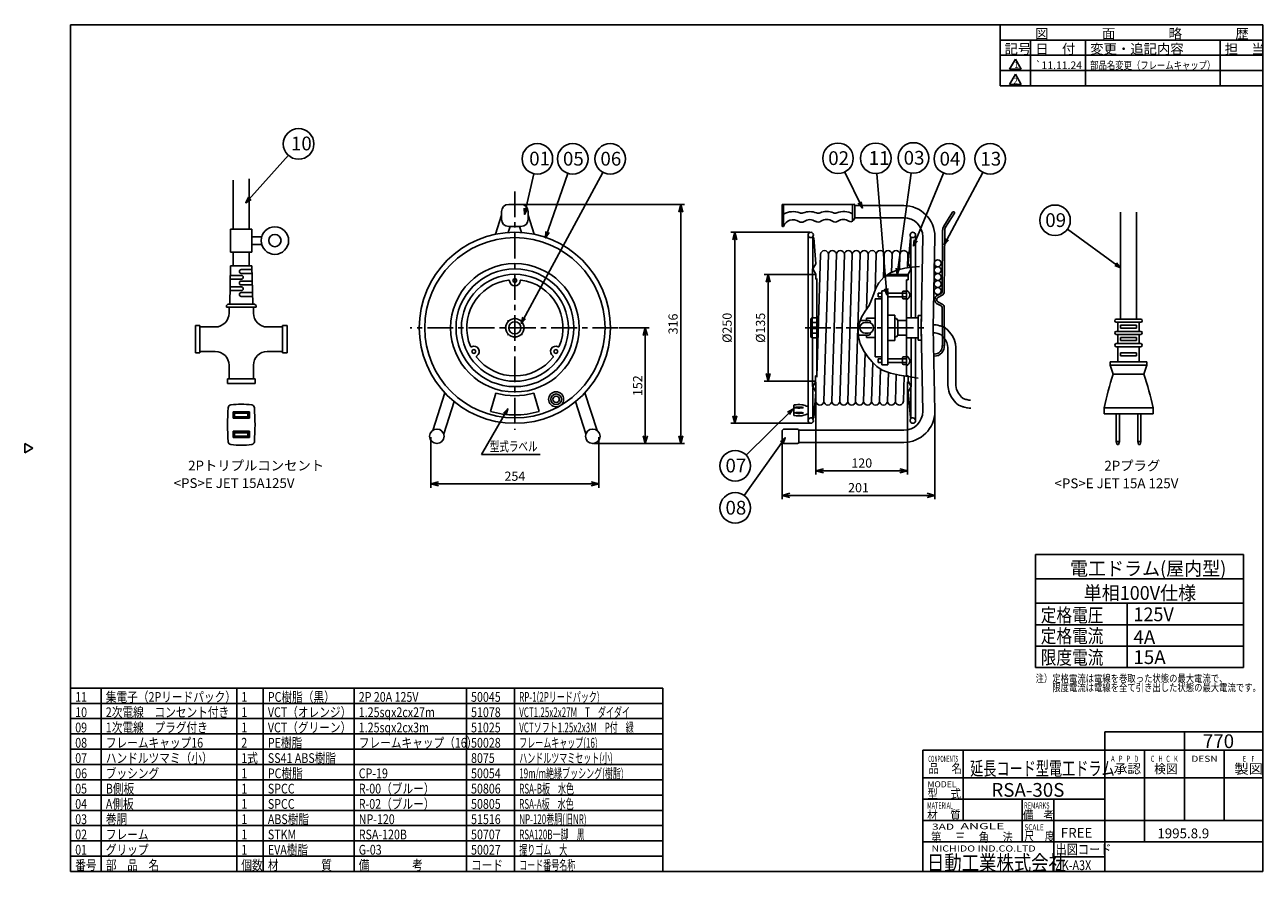
# Model space of a CAD drawing. Extents: x 5 to 410, y 10 to 287.
import ezdxf

# ---------------------------------------------------------------- set-up
doc = ezdxf.new("R2010")
doc.units = 0
doc.header["$LTSCALE"] = 6.752042
doc.header["$MEASUREMENT"] = 0
doc.linetypes.add('CENTER', pattern=[2, 1.25, -0.25, 0.25, -0.25])
doc.layers.get('0').update_dxf_attribs({"linetype": 'CONTINUOUS'})
doc.layers.get('Defpoints').update_dxf_attribs({"linetype": 'CONTINUOUS'})
doc.styles.get("Standard").update_dxf_attribs({"font": 'TXT', "bigfont": 'BIGFONT'})
doc.styles.add('高2', font='txt.shx', dxfattribs={"height": 2, "bigfont": 'bigfont.shx'})
doc.styles.add('高2.5', font='txt.shx', dxfattribs={"height": 2.5, "bigfont": 'extfont2.shx'})
doc.styles.add('高3.2', font='txt.shx', dxfattribs={"height": 3.2, "bigfont": 'bigfont.shx'})
doc.styles.add('高4.5', font='txt.shx', dxfattribs={"height": 4.5, "bigfont": 'bigfont.shx'})
doc.dimstyles.new('FREE', dxfattribs={"dimtxt": 3, "dimasz": 2.5, "dimexe": 1.25, "dimexo": 0.25, "dimtad": 3, "dimdsep": 46, "dimtxsty": 'STANDARD', "dimblk": 'OPEN30', "dimcen": 0, "dimclrt": 4, "dimadec": 1, "dimazin": 2, "dimtfac": 1, "dimtmove": 0, "dimatfit": 0, "dimldrblk": 'OPEN30', "dimfxl": 1.25, "dimarcsym": 2})

# ---------------------------------------------------------------- blocks, each defined once
blk = doc.blocks.new('_Open30')
at = {"color": 0, "linetype": 'ByBlock', "lineweight": -2}
for p, q in [((-1, 0.267949), (0, 0)), ((0, 0), (-1, -0.267949)), ((0, 0), (-1, 0))]:
    blk.add_line(p, q, dxfattribs=at)
blk = doc.blocks.new('*D5')
at = {"color": 0, "lineweight": -2}
for p, q in [((165.551448, 228.243166), (220.815572, 228.243166)), ((219.565572, 152.491818), (219.565572, 225.743166)), ((191.044389, 149.991818), (220.815572, 149.991818))]:
    blk.add_line(p, q, dxfattribs=at)
at = {"layer": 'Defpoints', "color": 0}
for p in [(165.301448, 228.243166), (219.565572, 228.243166), (190.794389, 149.991818)]:
    blk.add_point(p, dxfattribs=at)
at = {"color": 0, "lineweight": -2, "xscale": 2.5, "yscale": 2.5, "zscale": 2.5}
for p, rotation in [((219.565572, 228.243166), 90), ((219.565572, 149.991818), 270)]:
    blk.add_blockref('_Open30', p, dxfattribs=dict(at, rotation=rotation))
at = {"color": 4, "insert": (217.440572, 189.117492), "char_height": 3, "attachment_point": 5, "rotation": 90}
blk.add_mtext('316', dxfattribs=at)
blk = doc.blocks.new('*D4')
at = {"color": 0, "lineweight": -2}
for p, q in [((261.829482, 219.106913), (235.987868, 219.106913)), ((237.237868, 159.113163), (237.237868, 216.606913)), ((261.829482, 156.613163), (235.987868, 156.613163))]:
    blk.add_line(p, q, dxfattribs=at)
at = {"layer": 'Defpoints', "color": 0}
for p in [(237.237868, 219.106913), (262.079482, 219.106913), (262.079482, 156.613163)]:
    blk.add_point(p, dxfattribs=at)
at = {"color": 0, "lineweight": -2, "xscale": 2.5, "yscale": 2.5, "zscale": 2.5}
for p, rotation in [((237.237868, 219.106913), 90), ((237.237868, 156.613163), 270)]:
    blk.add_blockref('_Open30', p, dxfattribs=dict(at, rotation=rotation))
at = {"color": 4, "insert": (235.112868, 187.860038), "char_height": 3, "attachment_point": 5, "rotation": 90}
blk.add_mtext('%%C250', dxfattribs=at)
blk = doc.blocks.new('*D3')
at = {"color": 0, "lineweight": -2}
for p, q in [((263.56, 205.33), (246.9, 205.33)), ((248.15, 172.89), (248.15, 202.83)), ((263.56, 170.39), (246.9, 170.39))]:
    blk.add_line(p, q, dxfattribs=at)
at = {"layer": 'Defpoints', "color": 0}
for p in [(248.15, 205.33), (263.81, 205.33), (263.81, 170.39)]:
    blk.add_point(p, dxfattribs=at)
at = {"color": 0, "lineweight": -2, "xscale": 2.5, "yscale": 2.5, "zscale": 2.5}
for p, rotation in [((248.15, 205.33), 90), ((248.15, 170.39), 270)]:
    blk.add_blockref('_Open30', p, dxfattribs=dict(at, rotation=rotation))
at = {"color": 4, "insert": (246.03, 187.86), "char_height": 3, "attachment_point": 5, "rotation": 90}
blk.add_mtext('%%C135', dxfattribs=at)
blk = doc.blocks.new('*D7')
at = {"color": 0, "lineweight": -2}
for p, q in [((137.804198, 152.100756), (137.804198, 135.549868)), ((192.798698, 152.100756), (192.798698, 135.549868)), ((140.304198, 136.799868), (190.298698, 136.799868))]:
    blk.add_line(p, q, dxfattribs=at)
at = {"layer": 'Defpoints', "color": 0}
for p in [(137.804198, 152.350756), (192.798698, 152.350756), (192.798698, 136.799868)]:
    blk.add_point(p, dxfattribs=at)
at = {"color": 0, "lineweight": -2, "xscale": 2.5, "yscale": 2.5, "zscale": 2.5, "rotation": 180}
blk.add_blockref('_Open30', (137.804198, 136.799868), dxfattribs=at)
at = {"color": 0, "lineweight": -2, "xscale": 2.5, "yscale": 2.5, "zscale": 2.5}
blk.add_blockref('_Open30', (192.798698, 136.799868), dxfattribs=at)
at = {"color": 4, "insert": (165.301448, 138.924868), "char_height": 3, "attachment_point": 5}
blk.add_mtext('254', dxfattribs=at)
blk = doc.blocks.new('*D6')
at = {"color": 0, "lineweight": -2}
for p, q in [((199.387244, 187.859704), (209.222547, 187.859704)), ((207.972547, 152.491818), (207.972547, 185.359704)), ((191.044389, 149.991818), (209.222547, 149.991818))]:
    blk.add_line(p, q, dxfattribs=at)
at = {"layer": 'Defpoints', "color": 0}
for p in [(199.137244, 187.859704), (207.972547, 187.859704), (190.794389, 149.991818)]:
    blk.add_point(p, dxfattribs=at)
at = {"color": 0, "lineweight": -2, "xscale": 2.5, "yscale": 2.5, "zscale": 2.5}
for p, rotation in [((207.972547, 187.859704), 90), ((207.972547, 149.991818), 270)]:
    blk.add_blockref('_Open30', p, dxfattribs=dict(at, rotation=rotation))
at = {"color": 4, "insert": (205.847547, 168.925761), "char_height": 3, "attachment_point": 5, "rotation": 90}
blk.add_mtext('152', dxfattribs=at)
blk = doc.blocks.new('*D1')
at = {"color": 0, "lineweight": -2}
for p, q in [((302.705373, 160.337765), (302.705373, 131.799035)), ((252.710373, 152.101089), (252.710373, 131.799035)), ((255.210373, 133.049035), (300.205373, 133.049035))]:
    blk.add_line(p, q, dxfattribs=at)
at = {"layer": 'Defpoints', "color": 0}
for p in [(302.705373, 160.587765), (252.710373, 152.351089), (302.705373, 133.049035)]:
    blk.add_point(p, dxfattribs=at)
at = {"color": 0, "lineweight": -2, "xscale": 2.5, "yscale": 2.5, "zscale": 2.5, "rotation": 180}
blk.add_blockref('_Open30', (252.710373, 133.049035), dxfattribs=at)
at = {"color": 0, "lineweight": -2, "xscale": 2.5, "yscale": 2.5, "zscale": 2.5}
blk.add_blockref('_Open30', (302.705373, 133.049035), dxfattribs=at)
at = {"color": 4, "insert": (277.707873, 135.174035), "char_height": 3, "attachment_point": 5}
blk.add_mtext('201', dxfattribs=at)
blk = doc.blocks.new('*D2')
at = {"color": 0, "lineweight": -2}
for p, q in [((263.773946, 170.136785), (263.773946, 139.855618)), ((293.770946, 170.136785), (293.770946, 139.855618)), ((266.273946, 141.105618), (291.270946, 141.105618))]:
    blk.add_line(p, q, dxfattribs=at)
at = {"layer": 'Defpoints', "color": 0}
for p in [(263.773946, 170.386785), (293.770946, 170.386785), (293.770946, 141.105618)]:
    blk.add_point(p, dxfattribs=at)
at = {"color": 0, "lineweight": -2, "xscale": 2.5, "yscale": 2.5, "zscale": 2.5, "rotation": 180}
blk.add_blockref('_Open30', (263.773946, 141.105618), dxfattribs=at)
at = {"color": 0, "lineweight": -2, "xscale": 2.5, "yscale": 2.5, "zscale": 2.5}
blk.add_blockref('_Open30', (293.770946, 141.105618), dxfattribs=at)
at = {"color": 4, "insert": (278.772446, 143.230618), "char_height": 3, "attachment_point": 5}
blk.add_mtext('120', dxfattribs=at)

msp = doc.modelspace()

# ---------------------------------------------------------------- linework, layer by layer
at = {"color": 3}
for p, q in [((20, 287), (20, 10)), ((20, 287), (410, 287)), ((324, 267), (324, 287)), ((410, 10), (410, 287)), ((324, 282), (410, 282)), ((324, 277), (410, 277)), ((324, 267), (410, 267)), ((73.215, 236.179), (73.215, 220.142)), ((78.415, 236.586), (78.415, 220.142)), ((167.289, 228.243), (163.314, 228.243)), ((252.71, 221.244), (252.71, 227.994)), ((252.96, 228.243), (276.208, 228.243)), ((276.474, 224.047), (276.474, 228.046)), ((292.481, 227.856), (276.474, 227.856)), ((160.939, 224.657), (158.955, 218.455)), ((160.939, 225.868), (160.939, 223.369)), ((169.664, 225.868), (169.664, 223.369)), ((169.664, 224.657), (171.648, 218.455)), ((276.474, 223.881), (292.481, 223.881)), ((363.433, 225.71), (363.433, 190.69)), ((368.633, 225.71), (368.633, 190.69)), ((79.315, 220.142), (72.315, 220.142)), ((72.315, 220.142), (72.315, 212.642)), ((79.315, 220.142), (79.315, 212.642)), ((163.742, 220.994), (163.113, 219.03)), ((167.289, 220.994), (163.314, 220.994)), ((166.861, 220.994), (167.489, 219.03)), ((253.21, 220.994), (252.96, 220.994)), ((82.492, 217.642), (79.315, 217.642)), ((82.492, 215.142), (79.315, 215.142)), ((261.205, 218.232), (261.205, 162.323)), ((262.079, 217.357), (262.766, 217.357)), ((263.777, 208.824), (263.038, 217.279)), ((293.921, 208.858), (294.655, 217.243)), ((295.465, 217.357), (294.779, 217.357)), ((296.34, 218.232), (296.34, 191.11)), ((298.193, 187.86), (298.731, 217.701)), ((302.168, 187.86), (302.705, 217.632)), ((79.315, 212.642), (72.315, 212.642)), ((73.215, 212.642), (73.215, 208.142)), ((78.415, 212.642), (78.415, 208.142)), ((265.274, 211.833), (264.124, 171.962)), ((267.874, 211.833), (266.374, 163.887)), ((270.473, 211.833), (268.973, 163.887)), ((273.073, 211.833), (271.573, 163.887)), ((275.673, 211.833), (274.173, 163.887)), ((278.273, 211.833), (276.773, 163.887)), ((280.31, 193.865), (280.872, 211.833)), ((283.108, 200.187), (283.472, 211.833)), ((285.834, 204.24), (286.072, 211.833)), ((288.488, 205.961), (288.672, 211.833)), ((291.119, 206.962), (291.271, 211.833)), ((293.736, 207.524), (293.871, 211.833)), ((72.315, 208.142), (72.065, 195.642)), ((79.315, 208.142), (72.315, 208.142)), ((79.315, 208.142), (79.565, 195.642)), ((262.797, 207.108), (263.777, 208.824)), ((262.797, 207.108), (263.774, 205.398)), ((294.921, 207.108), (293.921, 208.858)), ((294.921, 207.108), (293.921, 205.358)), ((263.774, 203.758), (263.774, 205.398)), ((263.774, 203.758), (264.274, 203.758)), ((264.124, 203.608), (264.124, 172.112)), ((293.921, 203.608), (293.421, 203.608)), ((293.421, 203.608), (293.421, 171.974)), ((293.921, 203.608), (293.921, 205.358)), ((287.348, 199.984), (285.348, 199.984)), ((285.348, 199.984), (285.348, 175.736)), ((287.348, 199.984), (287.348, 175.736)), ((71.44, 195.642), (70.94, 195.142)), ((70.94, 195.142), (70.94, 194.642)), ((80.69, 194.642), (70.94, 194.642)), ((71.815, 192.642), (71.815, 194.642)), ((79.815, 192.642), (79.815, 194.642)), ((80.19, 195.642), (80.69, 195.142)), ((80.69, 195.142), (80.69, 194.642)), ((285.348, 197.359), (283.098, 197.359)), ((283.098, 197.359), (283.098, 178.361)), ((262.124, 190.61), (262.124, 185.11)), ((262.499, 184.626), (262.499, 191.094)), ((264.124, 191.11), (262.624, 191.11)), ((280.349, 190.985), (280.349, 190.235)), ((283.098, 190.985), (280.349, 190.985)), ((289.598, 191.985), (287.348, 191.985)), ((289.598, 191.985), (289.598, 183.735)), ((290.097, 190.86), (289.598, 190.86)), ((290.097, 190.86), (290.597, 190.235)), ((297.171, 191.11), (293.421, 191.11)), ((297.171, 191.86), (298.263, 191.86)), ((297.171, 183.86), (297.171, 191.86)), ((298.193, 187.86), (298.263, 191.86)), ((370.033, 190.69), (362.033, 190.69)), ((60.815, 188.642), (62.315, 188.642)), ((60.815, 188.642), (60.815, 179.642)), ((62.315, 188.392), (62.565, 188.142)), ((62.565, 188.142), (67.315, 188.142)), ((89.065, 188.142), (84.315, 188.142)), ((89.315, 188.392), (89.065, 188.142)), ((90.815, 188.642), (89.315, 188.642)), ((90.815, 179.642), (90.815, 188.642)), ((162.917, 190.067), (163.094, 189.891)), ((163.004, 190.158), (163.18, 189.981)), ((163.094, 190.244), (163.271, 190.067)), ((167.509, 190.244), (167.332, 190.067)), ((167.599, 190.158), (167.423, 189.981)), ((167.686, 190.067), (167.509, 189.891)), ((280.349, 190.247), (278.231, 190.247)), ((279.899, 189.61), (280.898, 189.61)), ((281.098, 190.235), (280.349, 190.235)), ((290.587, 190.247), (293.421, 190.247)), ((290.597, 190.247), (290.597, 185.473)), ((293.421, 190.285), (292.521, 190.285)), ((298.193, 187.881), (298.268, 183.86)), ((298.193, 187.86), (298.731, 160.514)), ((302.168, 187.86), (302.705, 160.588)), ((362.533, 189.69), (362.533, 186.69)), ((369.533, 189.69), (369.533, 186.69)), ((163.094, 185.829), (162.917, 185.652)), ((163.18, 185.739), (163.004, 185.562)), ((163.271, 185.652), (163.094, 185.475)), ((167.332, 185.652), (167.509, 185.475)), ((167.423, 185.739), (167.599, 185.562)), ((167.509, 185.829), (167.686, 185.652)), ((264.124, 184.61), (262.624, 184.61)), ((280.349, 185.473), (277.679, 185.473)), ((280.898, 186.11), (279.899, 186.11)), ((281.098, 185.485), (280.349, 185.485)), ((280.349, 185.485), (280.349, 184.735)), ((283.098, 184.735), (280.349, 184.735)), ((289.598, 183.735), (287.348, 183.735)), ((290.097, 184.86), (289.598, 184.86)), ((290.597, 185.485), (290.097, 184.86)), ((290.587, 185.473), (293.421, 185.473)), ((293.421, 185.435), (292.521, 185.435)), ((293.421, 184.61), (297.171, 184.61)), ((296.34, 184.61), (296.34, 157.488)), ((297.173, 183.86), (298.268, 183.86)), ((362.533, 185.69), (362.533, 182.69)), ((369.533, 185.69), (369.533, 182.69)), ((62.315, 179.642), (60.815, 179.642)), ((62.565, 180.142), (62.315, 179.892)), ((62.565, 180.142), (67.315, 180.142)), ((89.065, 180.142), (84.315, 180.142)), ((89.065, 180.142), (89.315, 179.892)), ((90.815, 179.642), (89.315, 179.642)), ((279.865, 179.63), (279.372, 163.887)), ((285.348, 178.361), (283.098, 178.361)), ((306.948, 181.239), (306.948, 169.057)), ((309.559, 181.39), (309.559, 169.208)), ((362.533, 181.69), (362.533, 176.69)), ((369.533, 181.69), (369.533, 176.69)), ((71.815, 171.392), (71.815, 175.642)), ((79.815, 171.392), (79.815, 175.642)), ((282.367, 176.494), (281.972, 163.887)), ((284.9, 174.368), (284.572, 163.887)), ((287.348, 175.736), (285.348, 175.736)), ((294.982, 177.111), (295.003, 177.111)), ((360.033, 176.69), (372.033, 176.69)), ((360.033, 176.69), (360.033, 175.69)), ((360.033, 175.69), (361.033, 172.69)), ((372.033, 175.69), (371.033, 172.69)), ((372.033, 176.69), (372.033, 175.69)), ((71.315, 171.142), (71.315, 169.642)), ((71.815, 171.392), (71.565, 171.142)), ((79.815, 171.392), (80.065, 171.142)), ((80.315, 171.142), (80.315, 169.642)), ((262.797, 168.612), (263.774, 170.322)), ((263.624, 172.112), (264.124, 172.112)), ((263.624, 172.112), (263.624, 170.362)), ((263.774, 171.962), (264.274, 171.962)), ((287.463, 173.194), (287.172, 163.887)), ((290.042, 172.551), (289.771, 163.887)), ((292.628, 172.099), (292.371, 163.887)), ((293.921, 172.112), (293.421, 172.112)), ((293.921, 172.112), (293.921, 170.362)), ((294.921, 168.612), (293.921, 170.362)), ((71.315, 169.642), (80.315, 169.642)), ((138.433, 154.318), (142.373, 166.631)), ((192.176, 154.298), (188.23, 166.631)), ((262.797, 168.612), (263.777, 166.896)), ((263.777, 166.896), (263.038, 158.441)), ((294.921, 168.612), (293.921, 166.862)), ((293.921, 166.862), (294.655, 158.477)), ((142.032, 153.142), (145.426, 163.749)), ((188.561, 153.173), (185.177, 163.749)), ((256.561, 162.505), (256.561, 162.599)), ((256.561, 162.332), (256.561, 162.505)), ((256.561, 162.332), (256.561, 160.888)), ((261.205, 157.488), (261.205, 162.323)), ((262.763, 162.193), (262.891, 162.193)), ((256.561, 159.271), (256.561, 160.888)), ((262.079, 158.363), (262.766, 158.363)), ((262.891, 159.583), (262.763, 159.583)), ((262.99, 159.613), (262.766, 159.613)), ((263.105, 161.979), (263.105, 159.797)), ((295.465, 158.363), (294.779, 158.363)), ((358.033, 161.69), (358.033, 159.69)), ((358.033, 159.69), (374.033, 159.69)), ((374.033, 161.69), (374.033, 159.69)), ((252.71, 150.726), (252.71, 153.976)), ((253.46, 154.726), (257.71, 154.726)), ((258.197, 154.338), (258.197, 150.364)), ((258.197, 154.338), (292.481, 154.338)), ((7.598, 148.5), (5, 150)), ((5, 147), (5, 150)), ((253.46, 149.976), (257.71, 149.976)), ((292.481, 150.364), (258.197, 150.364)), ((7.598, 148.5), (5, 147)), ((335.631, 113.726), (335.631, 76.726)), ((335.631, 113.726), (403.631, 113.726)), ((403.631, 113.726), (403.631, 76.726)), ((335.631, 76.726), (403.631, 76.726)), ((213.693, 70), (20, 70)), ((213.693, 70), (213.693, 10)), ((358.301, 49.666), (358.301, 55.666)), ((410, 55.666), (358.301, 55.666)), ((384.301, 49.666), (384.301, 55.666)), ((410, 49.666), (298.697, 49.666)), ((298.697, 49.666), (298.697, 10)), ((311.942, 49.666), (311.942, 26.666)), ((358.301, 49.666), (358.301, 10)), ((371.301, 49.666), (371.301, 19.666)), ((384.301, 26.666), (384.301, 49.666)), ((397.301, 26.666), (397.301, 49.666)), ((298.697, 40.666), (410, 40.666)), ((298.697, 33.666), (358.301, 33.666)), ((331.247, 19.666), (331.247, 33.666)), ((341.579, 33.666), (341.579, 10)), ((298.697, 26.666), (410, 26.666)), ((298.697, 19.666), (410, 19.666)), ((341.579, 14.833), (358.301, 14.833)), ((20, 10), (410, 10))]:
    msp.add_line(p, q, dxfattribs=at)
at = {"color": 7}
for p, q in [((334, 267), (334, 282)), ((352, 267), (352, 282)), ((396, 267), (396, 282)), ((329, 275.791), (327.1, 272.5)), ((329, 275.791), (330.9, 272.5)), ((324, 272), (410, 272)), ((327.1, 272.5), (330.9, 272.5)), ((329, 270.791), (327.1, 267.5)), ((327.1, 267.5), (330.9, 267.5)), ((329, 270.791), (330.9, 267.5)), ((335.631, 105.726), (403.631, 105.726)), ((335.631, 97.726), (403.631, 97.726)), ((365.631, 97.726), (365.631, 76.726)), ((335.631, 90.726), (403.631, 90.726)), ((335.631, 83.726), (403.631, 83.726))]:
    msp.add_line(p, q, dxfattribs=at)
for p, q in [((77.276, 228.747), (91.222, 244.296)), ((167.386, 189.296), (194.099, 238.719)), ((168.464, 224.958), (171.537, 238.247)), ((175.333, 217.269), (182.603, 238.39)), ((278.984, 227.043), (273.197, 238.822)), ((286.931, 198.684), (283.742, 238.326)), ((290.296, 205.338), (294.965, 238.471)), ((295.661, 214.624), (305.502, 238.495)), ((305.75, 215.039), (318.4, 238.708)), ((253.21, 220.994), (253.21, 228.368)), ((275.724, 222.748), (275.724, 228.421)), ((305.637, 221.101), (308.486, 225.691)), ((306.203, 220.749), (309.077, 225.378)), ((305.056, 199.642), (305.224, 219.674)), ((305.722, 199.636), (305.89, 219.668)), ((363.433, 207.496), (346.031, 220.102)), ((262.766, 207.356), (262.766, 217.357)), ((294.779, 207.356), (294.779, 217.357)), ((79.315, 206.892), (75.815, 206.892)), ((262.624, 191.11), (262.624, 207.108)), ((294.921, 191.11), (294.921, 207.108)), ((75.815, 205.017), (72.315, 205.017)), ((75.815, 203.767), (72.315, 203.767)), ((79.315, 205.642), (75.815, 205.642)), ((79.315, 203.142), (75.815, 203.142)), ((286.555, 204.809), (293.771, 204.833)), ((287.341, 205.333), (293.771, 205.333)), ((75.815, 201.267), (72.315, 201.267)), ((75.815, 200.017), (72.315, 200.017)), ((79.315, 201.892), (75.815, 201.892)), ((79.315, 199.392), (75.815, 199.392)), ((285.348, 199.234), (284.098, 199.234)), ((284.098, 199.234), (284.098, 197.984)), ((287.348, 199.234), (292.047, 199.234)), ((292.047, 197.675), (292.047, 199.543)), ((292.297, 199.234), (293.297, 199.234)), ((292.363, 199.859), (293.297, 199.859)), ((304.713, 199.089), (303.662, 198.558)), ((305.094, 198.536), (303.876, 197.922)), ((71.44, 195.642), (80.19, 195.642)), ((79.315, 198.142), (75.815, 198.142)), ((285.348, 197.984), (284.098, 197.984)), ((287.348, 197.984), (292.047, 197.984)), ((292.297, 197.984), (293.297, 197.984)), ((292.363, 197.359), (293.297, 197.359)), ((304.757, 195.029), (303.667, 195.575)), ((305.099, 195.602), (303.879, 196.212)), ((305.102, 194.472), (305.124, 182.121)), ((305.768, 194.473), (305.79, 182.122)), ((62.315, 179.642), (62.315, 188.642)), ((89.315, 188.642), (89.315, 179.642)), ((264.124, 189.61), (262.499, 189.61)), ((264.124, 188.11), (262.499, 188.11)), ((264.124, 187.61), (262.499, 187.61)), ((370.033, 189.69), (362.033, 189.69)), ((370.033, 186.69), (362.033, 186.69)), ((363.433, 188.69), (368.633, 188.69)), ((363.433, 188.69), (363.433, 187.69)), ((363.433, 187.69), (368.633, 187.69)), ((368.633, 188.69), (368.633, 187.69)), ((264.124, 186.11), (262.499, 186.11)), ((262.624, 168.612), (262.624, 184.61)), ((294.921, 168.612), (294.921, 184.61)), ((370.033, 185.69), (362.033, 185.69)), ((362.033, 182.69), (370.033, 182.69)), ((363.433, 184.69), (368.633, 184.69)), ((363.433, 184.69), (363.433, 183.69)), ((363.433, 183.69), (368.633, 183.69)), ((368.633, 184.69), (368.633, 183.69)), ((292.363, 178.361), (293.297, 178.361)), ((362.033, 181.69), (370.033, 181.69)), ((363.433, 179.69), (368.633, 179.69)), ((363.433, 179.69), (363.433, 178.69)), ((363.433, 178.69), (368.633, 178.69)), ((368.633, 179.69), (368.633, 178.69)), ((284.098, 177.736), (284.098, 176.486)), ((285.348, 177.736), (284.098, 177.736)), ((285.348, 176.486), (284.098, 176.486)), ((287.348, 177.736), (292.047, 177.736)), ((287.348, 176.486), (292.047, 176.486)), ((292.047, 176.177), (292.047, 178.045)), ((292.297, 177.736), (293.297, 177.736)), ((292.297, 176.486), (293.297, 176.486)), ((292.363, 175.861), (293.297, 175.861)), ((360.033, 175.69), (372.033, 175.69)), ((80.315, 171.142), (71.315, 171.142)), ((361.033, 172.69), (371.033, 172.69)), ((159.101, 166.493), (157.361, 160.498)), ((171.502, 166.493), (173.242, 160.498)), ((262.766, 158.363), (262.766, 168.364)), ((294.779, 158.363), (294.779, 168.364)), ((78.49, 160.383), (73.14, 160.383)), ((73.64, 159.883), (73.14, 160.383)), ((73.14, 158.283), (73.14, 160.383)), ((73.64, 158.783), (73.14, 158.283)), ((73.14, 158.283), (78.49, 158.283)), ((77.99, 159.883), (73.64, 159.883)), ((73.64, 158.783), (73.64, 159.883)), ((73.64, 158.783), (77.99, 158.783)), ((77.99, 159.883), (78.49, 160.383)), ((77.99, 158.783), (77.99, 159.883)), ((77.99, 158.783), (78.49, 158.283)), ((78.49, 158.283), (78.49, 160.383)), ((163.007, 161.376), (154.341, 146.467)), ((256.228, 161.28), (240.942, 146.239)), ((263.105, 161.423), (263.426, 161.423)), ((263.105, 161.316), (263.533, 161.316)), ((263.105, 160.46), (263.533, 160.46)), ((263.105, 160.353), (263.426, 160.353)), ((263.426, 161.423), (263.426, 160.353)), ((263.533, 160.46), (263.426, 160.353)), ((263.533, 160.46), (263.533, 161.316)), ((358.033, 161.69), (374.033, 161.69)), ((362.033, 159.69), (362.033, 150.69)), ((363.033, 159.69), (363.033, 150.69)), ((369.033, 159.69), (369.033, 150.69)), ((370.033, 159.69), (370.033, 150.69)), ((73.14, 154.033), (73.14, 151.933)), ((73.64, 153.533), (73.14, 154.033)), ((73.14, 154.033), (78.49, 154.033)), ((77.99, 153.533), (78.49, 154.033)), ((78.49, 154.033), (78.49, 151.933)), ((73.64, 152.433), (73.14, 151.933)), ((78.49, 151.933), (73.14, 151.933)), ((73.64, 153.533), (77.99, 153.533)), ((73.64, 153.533), (73.64, 152.433)), ((77.99, 152.433), (73.64, 152.433)), ((77.99, 153.533), (77.99, 152.433)), ((77.99, 152.433), (78.49, 151.933)), ((253.745, 151.908), (240.281, 133.023)), ((362.033, 150.69), (363.033, 150.69)), ((362.033, 150.69), (362.283, 149.69)), ((363.033, 150.69), (362.783, 149.69)), ((369.033, 150.69), (370.033, 150.69)), ((369.033, 150.69), (369.283, 149.69)), ((370.033, 150.69), (369.783, 149.69)), ((154.341, 146.467), (173.591, 146.467)), ((362.283, 149.69), (362.783, 149.69)), ((369.283, 149.69), (369.783, 149.69)), ((335.631, 76.726), (403.631, 76.726)), ((30.014, 70), (30.014, 10)), ((74.318, 70), (74.318, 10)), ((83.014, 70), (83.014, 10)), ((112.744, 70), (112.744, 10)), ((149.475, 70), (149.475, 10)), ((165.23, 70), (165.23, 10)), ((213.693, 65), (20, 65)), ((213.693, 60), (20, 60)), ((213.693, 55), (20, 55)), ((213.693, 50), (20, 50)), ((213.693, 45), (20, 45)), ((213.693, 40), (20, 40)), ((213.693, 35), (20, 35)), ((213.693, 30), (20, 30)), ((213.693, 25), (20, 25)), ((213.693, 20), (20, 20)), ((213.693, 15), (20, 15))]:
    msp.add_line(p, q)
at = {"linetype": 'CENTER'}
for p, q in [((165.301, 232.498), (165.301, 154.502)), ((165.176, 191.107), (165.176, 190.857)), ((165.426, 191.107), (165.426, 190.857)), ((199.137, 187.86), (131.054, 187.86)), ((162.054, 187.985), (162.304, 187.985)), ((162.054, 187.735), (162.304, 187.735)), ((168.299, 187.985), (168.549, 187.985)), ((168.299, 187.735), (168.549, 187.735)), ((260.209, 187.86), (299.081, 187.86)), ((165.176, 184.863), (165.176, 184.612)), ((165.426, 184.863), (165.426, 184.612))]:
    msp.add_line(p, q, dxfattribs=at)
for points in [[(78.213, 230.594), (77.276, 228.747), (79.011, 229.878)], [(168.392, 227.028), (168.464, 224.958), (169.436, 226.786)], [(277.621, 228.602), (278.984, 227.043), (278.583, 229.075)], [(175.477, 219.335), (175.333, 217.269), (176.491, 218.986)], [(295.928, 216.678), (295.661, 214.624), (296.919, 216.269)], [(306.22, 217.056), (305.75, 215.039), (307.165, 216.55)], [(297.626, 207.945), (295.242, 207.722), (292.87, 207.374), (290.52, 206.779), (288.161, 205.796), (286.039, 204.412), (284.355, 202.624), (283.395, 200.88), (282.667, 198.981), (281.981, 197.046), (281.145, 195.194), (279.892, 193.259), (278.677, 191.301), (277.941, 189.274), (277.637, 187.098), (277.748, 184.891), (278.258, 182.769), (279.337, 180.467), (280.786, 178.356), (282.172, 176.702), (283.72, 175.226), (285.458, 174.04), (288.187, 172.978), (291.106, 172.355), (293.17, 172.013), (295.223, 171.704), (297.27, 171.413)], [(290.045, 207.394), (290.296, 205.338), (291.106, 207.244)], [(361.498, 208.235), (363.433, 207.496), (362.127, 209.103)], [(286.236, 200.634), (286.931, 198.684), (287.305, 200.72)], [(167.866, 191.31), (167.386, 189.296), (168.809, 190.801)], [(162.465, 159.377), (163.007, 161.376), (161.539, 159.916)], [(255.179, 159.495), (256.228, 161.28), (254.427, 160.259)], [(253.02, 149.969), (253.745, 151.908), (252.148, 150.591)]]:
    msp.add_lwpolyline(points)
at = {"color": 3}
for points in [[(304.194, 188.544), (303.673, 188.682), (303.147, 188.79), (302.669, 188.845), (302.187, 188.875)], [(304.194, 188.544), (304.455, 188.468), (304.717, 188.39), (305.434, 188.164), (306.102, 187.857), (306.84, 187.236), (307.478, 186.472), (308.342, 185.321), (309.016, 184.091), (309.248, 183.366), (309.406, 182.613), (309.553, 181.472), (309.559, 180.33)], [(304.538, 185.69), (303.654, 185.993), (302.753, 186.208), (302.477, 186.244), (302.2, 186.272)], [(304.538, 185.69), (304.595, 185.661), (304.649, 185.63), (305.074, 185.274), (305.442, 184.832), (306.103, 183.962), (306.608, 183.027), (306.732, 182.628), (306.823, 182.215), (306.94, 181.352), (306.948, 180.486)], [(312.313, 161.903), (312.052, 161.979), (311.79, 162.057), (311.073, 162.283), (310.405, 162.59), (309.667, 163.211), (309.029, 163.976), (308.165, 165.126), (307.491, 166.357), (307.259, 167.081), (307.101, 167.834), (306.954, 168.976), (306.948, 170.117)], [(311.969, 164.757), (311.912, 164.786), (311.858, 164.817), (311.433, 165.173), (311.065, 165.615), (310.404, 166.485), (309.899, 167.42), (309.775, 167.819), (309.684, 168.232), (309.567, 169.095), (309.559, 169.961)], [(311.969, 164.757), (312.853, 164.454), (313.755, 164.239), (314.059, 164.201), (314.366, 164.172)], [(314.366, 164.172), (314.059, 164.198), (313.755, 164.239), (313.183, 164.366), (312.613, 164.529)], [(312.313, 161.903), (312.834, 161.765), (313.36, 161.657), (313.903, 161.597), (314.452, 161.568)], [(314.452, 161.568), (313.903, 161.595), (313.36, 161.657), (313.175, 161.689), (312.991, 161.727)]]:
    msp.add_lwpolyline(points, dxfattribs=at)
for centre, radius in [((94.561, 248.018), 5), ((172.664, 243.118), 5), ((184.231, 243.118), 5), ((196.477, 243.118), 5), ((270.993, 243.31), 5), ((283.341, 243.31), 5), ((295.662, 243.422), 5), ((307.408, 243.118), 5), ((320.757, 243.118), 5), ((341.982, 223.036), 5), ((86.815, 216.392), 2), ((165.301, 187.86), 20.998), ((165.301, 187.86), 19.248), ((303.63, 208.985), 1.135), ((303.63, 206.714), 1.135), ((165.301, 187.86), 17.498), ((165.301, 203.358), 0.625), ((303.63, 204.443), 1.135), ((303.63, 202.173), 1.135), ((303.63, 199.902), 1.135), ((151.879, 180.11), 0.625), ((178.723, 180.11), 0.625), ((178.8, 164.479), 1.731), ((178.8, 164.479), 1.029), ((237.378, 142.732), 5), ((237.378, 128.951), 5)]:
    msp.add_circle(centre, radius)
for centre, radius in [((86.815, 216.392), 4.5), ((165.301, 187.86), 31.247), ((165.301, 187.86), 29.497), ((165.301, 187.86), 3), ((165.301, 187.86), 2), ((178.8, 164.479), 2.465), ((139.788, 152.367), 2.375), ((190.794, 152.367), 2.375)]:
    msp.add_circle(centre, radius, dxfattribs=at)
for centre, radius, start, end in [((163.314, 225.868), 2.375, 90, 180), ((167.289, 225.868), 2.375, 0, 90), ((252.96, 227.994), 0.25, 90, 180), ((276.224, 228.046), 0.25, 0, 90), ((292.481, 217.632), 10.224, 0, 90), ((163.314, 223.369), 2.375, 180, 270), ((167.289, 223.369), 2.375, 270, 0), ((256.285, 219.994), 3.25, 54.62346, 161.11212), ((261.784, 219.994), 3.25, 54.62346, 125.37654), ((267.3, 220.047), 3.25, 54.62346, 125.37654), ((272.799, 220.047), 3.25, 57.3631, 125.37654), ((274.974, 224.047), 1.5, 277.40676, 0), ((292.481, 217.632), 6.249, 0, 90), ((252.96, 221.244), 0.25, 180, 270), ((259.035, 223.867), 1.5, 234.62346, 305.37654), ((262.079, 218.232), 0.875, 304.04773, 270), ((264.55, 223.92), 1.5, 234.62346, 305.37654), ((270.049, 223.92), 1.5, 234.62346, 305.37654), ((275.361, 224.047), 1.5, 237.3631, 262.59324), ((295.465, 218.232), 0.875, 270, 235.95227), ((262.766, 217.232), 0.125, 5, 90), ((262.789, 217.257), 0.25, 5, 90), ((294.779, 217.232), 0.125, 90, 175), ((266.574, 211.833), 1.3, 0, 179.99999), ((269.174, 211.833), 1.3, 0, 179.99999), ((271.773, 211.833), 1.3, 0, 179.99999), ((274.373, 211.833), 1.3, 0, 179.99999), ((276.973, 211.833), 1.3, 0, 179.99999), ((279.573, 211.833), 1.3, 0, 179.99999), ((282.172, 211.833), 1.3, 0, 179.99999), ((284.772, 211.833), 1.3, 0, 179.99999), ((287.372, 211.833), 1.3, 0, 179.99999), ((289.971, 211.833), 1.3, 0, 179.99999), ((292.571, 211.833), 1.3, 0, 180.00001), ((292.822, 198.609), 1.625, 292.61987, 67.38013), ((67.315, 192.642), 4.5, 270, 0), ((84.315, 192.642), 4.5, 180, 270), ((165.301, 187.86), 3.25, 87.79577, 92.20423), ((262.624, 190.61), 0.5, 90, 180), ((362.033, 190.19), 0.5, 90, 180), ((370.033, 190.19), 0.5, 0, 90), ((165.301, 187.86), 3.25, 177.79577, 182.20423), ((165.301, 187.86), 3.25, 132.79577, 137.20423), ((165.301, 187.86), 3.25, 42.79577, 47.20423), ((165.301, 187.86), 3.25, 357.79577, 2.20423), ((279.899, 187.86), 1.75, 90, 270), ((280.898, 187.86), 1.75, 270, 90), ((281.098, 189.735), 0.5, 0, 90), ((362.033, 190.19), 0.5, 180, 270), ((362.033, 186.19), 0.5, 90, 180), ((370.033, 190.19), 0.5, 270, 0), ((370.033, 186.19), 0.5, 0, 90), ((165.301, 187.86), 3.25, 222.79577, 227.20423), ((165.301, 187.86), 3.25, 267.79577, 272.20423), ((165.301, 187.86), 3.25, 312.79577, 317.20423), ((262.624, 185.11), 0.5, 180, 270), ((281.098, 185.985), 0.5, 270, 0), ((362.033, 186.19), 0.5, 180, 270), ((362.033, 182.19), 0.5, 90, 180), ((370.033, 186.19), 0.5, 270, 0), ((370.033, 182.19), 0.5, 0, 90), ((67.315, 175.642), 4.5, 0, 90), ((84.315, 175.642), 4.5, 90, 180), ((292.712, 177.04), 1.735, 295.06569, 64.93431), ((362.033, 182.19), 0.5, 180, 270), ((370.033, 182.19), 0.5, 270, 0), ((455.852, 140.922), 100, 161.47675, 168.01301), ((276.213, 140.922), 100, 11.98699, 18.52325), ((72.528, 161.637), 1, 98.13493, 175.5406), ((75.815, 138.643), 24.227, 81.86507, 98.13493), ((79.102, 161.637), 1, 4.4594, 81.86507), ((256.668, 162.505), 0.107, 97.07718, 180), ((258.227, 154.362), 8.397, 83.53094, 100.88325), ((258.48, 158.242), 4.517, 62.86634, 81.17556), ((260.89, 163.043), 0.855, 245.81001, 280.91675), ((262.891, 161.979), 0.214, 0, 90), ((265.074, 163.887), 1.3, 180.00001, 0), ((267.674, 163.887), 1.3, 180.00001, 0), ((270.273, 163.887), 1.3, 180.00001, 0), ((272.873, 163.887), 1.3, 180.00001, 0), ((275.473, 163.887), 1.3, 180.00001, 0), ((278.073, 163.887), 1.3, 180.00001, 0), ((280.672, 163.887), 1.3, 180.00001, 0), ((283.272, 163.887), 1.3, 180.00001, 0), ((285.872, 163.887), 1.3, 180.00001, 0), ((288.471, 163.887), 1.3, 180.00001, 0), ((291.071, 163.887), 1.3, 179.99999, 0), ((142.771, 156.158), 71.456, 175.5406, 184.4594), ((8.859, 156.158), 71.456, 355.5406, 4.4594), ((256.668, 159.271), 0.107, 180, 262.92282), ((258.227, 167.414), 8.397, 259.11675, 276.46906), ((258.48, 163.534), 4.517, 278.82444, 297.13366), ((260.89, 158.734), 0.855, 79.08325, 114.18999), ((262.079, 157.488), 0.875, 90, 55.95227), ((262.766, 158.488), 0.125, 270, 355), ((262.789, 158.463), 0.25, 270, 355), ((262.891, 159.797), 0.214, 270, 0), ((292.481, 160.588), 6.249, 270, 0), ((292.481, 160.588), 10.224, 270, 0), ((295.465, 157.488), 0.875, 124.04773, 90), ((294.779, 158.488), 0.125, 185, 270), ((253.46, 153.976), 0.75, 90, 180), ((257.71, 154.226), 0.5, 0, 90), ((72.528, 150.68), 1, 184.4594, 261.86507), ((79.102, 150.68), 1, 278.13493, 355.5406), ((253.46, 150.726), 0.75, 180, 270), ((257.71, 150.476), 0.5, 270, 0), ((75.815, 173.673), 24.227, 261.86507, 278.13493)]:
    msp.add_arc(centre, radius, start, end, dxfattribs=at)
for centre, radius, start, end in [((256.285, 219.994), 5.874, 68.10657, 121.56088), ((259.035, 226.837), 1.5, 248.10657, 291.89343), ((261.784, 219.994), 5.874, 68.10657, 111.89343), ((264.55, 226.89), 1.5, 248.10657, 291.89343), ((267.3, 220.047), 5.874, 68.10657, 111.89343), ((270.049, 226.89), 1.5, 248.10657, 291.89343), ((272.799, 220.047), 5.874, 60.14067, 111.89343), ((308.772, 225.513), 0.333, 328.17292, 148.17292), ((307.973, 219.65), 2.75, 148.17292, 179.52035), ((307.973, 219.65), 2.083, 148.17292, 179.52035), ((75.815, 206.267), 0.625, 90, 270), ((75.815, 202.517), 0.625, 90, 270), ((75.815, 204.392), 0.625, 270, 90), ((165.301, 187.86), 15.748, 97.39814, 202.60186), ((163.306, 203.229), 0.25, 3.69907, 97.39814), ((165.301, 203.358), 1.75, 183.69907, 356.30093), ((167.297, 203.229), 0.25, 82.60186, 176.30093), ((165.301, 187.86), 15.748, 337.39814, 82.60186), ((75.815, 198.767), 0.625, 90, 270), ((75.815, 200.642), 0.625, 270, 90), ((292.363, 199.543), 0.316, 90, 257.94689), ((292.953, 198.609), 0.906, 136.39718, 223.60282), ((304.345, 196.992), 1.708, 113.55379, 177.5549), ((304.431, 199.647), 0.625, 296.82777, 359.52035), ((304.431, 199.647), 1.292, 296.82777, 359.52035), ((292.363, 197.675), 0.316, 102.05311, 270), ((304.344, 197.144), 1.708, 182.65246, 246.65356), ((304.345, 196.992), 1.042, 116.75124, 175.92134), ((304.344, 197.144), 1.042, 184.28601, 243.45611), ((304.477, 194.471), 0.625, 0.10368, 63.37958), ((304.477, 194.471), 1.292, 0.10368, 63.37958), ((150.993, 181.903), 0.25, 202.60186, 296.30093), ((151.879, 180.11), 1.75, 303.69907, 116.30093), ((152.989, 178.447), 0.25, 123.69907, 217.39814), ((165.301, 187.86), 15.748, 217.39814, 322.60186), ((178.723, 180.11), 1.75, 63.69907, 236.30093), ((177.614, 178.447), 0.25, 322.60186, 56.30093), ((179.61, 181.903), 0.25, 243.69907, 337.39814), ((292.363, 178.045), 0.316, 90, 257.94689), ((302.51, 181.845), 3.271, 269.72172, 5.40368), ((302.51, 181.845), 2.604, 269.65048, 5.40368), ((292.953, 177.111), 0.906, 136.39718, 223.60282), ((292.363, 176.177), 0.316, 102.05311, 270), ((165.301, 187.86), 22.248, 253.81741, 286.18259), ((165.301, 187.86), 28.49, 253.81741, 286.18259), ((258.195, 153.507), 8.397, 83.53094, 100.88325), ((258.195, 169.98), 8.397, 259.11675, 276.46906), ((258.195, 151.796), 8.397, 83.53094, 100.88325), ((258.195, 168.269), 8.397, 259.11675, 276.46906), ((258.448, 157.387), 4.517, 74.47061, 81.17556), ((258.448, 166.1), 4.517, 278.82444, 285.52939), ((258.448, 155.676), 4.517, 74.47061, 81.17556), ((258.448, 164.389), 4.517, 278.82444, 285.52939)]:
    msp.add_arc(centre, radius, start, end)

# ---------------------------------------------------------------- texts
for s, height, style, p in [('図\u3000\u3000\u3000\u3000面\u3000\u3000\u3000\u3000略\u3000\u3000\u3000\u3000歴', 3.2, '高3.2', (335.5, 282.5)), ('記号', 3.2, '高3.2', (325.5, 277.5)), ('日\u3000付', 3.2, '高3.2', (335.5, 277.5)), ('変更・追記内容', 3.2, '高3.2', (353.5, 277.5)), ('担\u3000当', 3.2, '高3.2', (397.5, 277.5)), ('1', 2, '高2', (328.614, 272.829)), ('2', 2, '高2', (328.305, 267.66)), ('15A', 4.5, '高4.5', (367.623, 77.864)), ('770', 4.5, '高4.5', (390.337, 50.361)), ('RSA-30S', 4.5, '高4.5', (321.155, 34.436)), ('FREE', 3.2, '高3.2', (343.87, 21.037)), ('1995.8.9', 3.2, '高3.2', (375.454, 20.87))]:
    msp.add_text(s, height=height, dxfattribs=dict(at, style=style)).set_placement(p)
at = {"color": 7, "style": '高2.5'}
msp.add_text('`11.11.24', height=2.5, dxfattribs=at).set_placement((335.5, 272.5))
at = {"color": 7, "style": '高2.5', "width": 0.8}
for s, p in [('部品名変更（フレームキャップ）', (353.5, 272.5)), ('注）定格電流は電線を巻取った状態の最大電流で、', (335.631, 71.933)), ('\u3000\u3000限度電流は電線を全て引き出した状態の最大電流です。', (335.631, 68.933))]:
    msp.add_text(s, height=2.5, dxfattribs=at).set_placement(p)
at = {"color": 4}
for s, height, style, p in [('10', 4.5, '高4.5', (92.06, 245.917)), ('01', 4.5, '高4.5', (169.993, 240.972)), ('05', 4.5, '高4.5', (181.039, 240.925)), ('06', 4.5, '高4.5', (193.285, 240.925)), ('02', 4.5, '高4.5', (267.801, 241.117)), ('11', 4.5, '高4.5', (281.056, 241.164)), ('03', 4.5, '高4.5', (292.47, 241.229)), ('04', 4.5, '高4.5', (304.216, 240.925)), ('13', 4.5, '高4.5', (317.565, 240.925)), ('09', 4.5, '高4.5', (338.79, 220.842)), ('2Pトリプルコンセント', 3.2, '高3.2', (58.429, 141.193)), ('07', 4.5, '高4.5', (234.186, 140.539)), ('2Pプラグ', 3.2, '高3.2', (358.123, 141.155)), ('<PS>E JET 15A125V', 3.2, '高3.2', (53.694, 135.457)), ('<PS>E JET 15A 125V', 3.2, '高3.2', (341.815, 135.384)), ('08', 4.5, '高4.5', (234.186, 126.758))]:
    msp.add_text(s, height=height, dxfattribs=dict(at, style=style)).set_placement(p)
at = {"color": 4, "width": 0.716146}
msp.add_text('型式ラベル', height=3.2, dxfattribs=at).set_placement((157.091, 147.467))
at = {"color": 3}
for s, height, width, p in [('電工ドラム(屋内型)', 4.5, 0.96, (346.872, 106.863)), ('単相100V仕様', 4.5, 0.96, (351.359, 98.863)), ('定格電圧', 4.5, 0.833333, (337.327, 91.612)), ('125V', 4.5, 0.96, (367.623, 91.863)), ('定格電流', 4.5, 0.833333, (337.327, 84.812)), ('限度電流', 4.5, 0.833333, (337.327, 77.769)), ('CONPONENTS', 2, 0.53316, (300.514, 45.835)), ('品', 3, 0.833333, (300.584, 42.238)), ('名', 3, 0.833333, (308.12, 42.238)), ('A', 2, 0.7, (360.311, 45.871)), ('承認', 3, 1.089473, (361.178, 42.123)), ('P', 2, 0.7, (362.846, 45.871)), ('P', 2, 0.7, (365.382, 45.871)), ('D', 2, 0.7, (367.917, 45.871)), ('C', 2, 0.7, (373.285, 45.871)), ('検図', 3, 0.931761, (374.421, 42.066)), ('H', 2, 0.7, (375.821, 45.871)), ('C', 2, 0.7, (378.356, 45.871)), ('K', 2, 0.7, (380.891, 45.871)), ('DESN', 2, 1.216763, (386.565, 45.871)), ('製図', 3.2, 1.076369, (400.624, 41.964)), ('E', 1.8, 0.666667, (403.441, 45.957)), ('F', 1.8, 0.666667, (406.258, 45.957)), ('型', 3, 0.833333, (300.252, 33.929)), ('MODEL', 2, 1.031073, (300.252, 37.528)), ('式', 3, 0.833333, (307.8, 33.929)), ('MATERIAL', 2, 0.659278, (300.164, 30.585)), ('REMARKS', 2, 0.675794, (331.849, 30.585)), ('材', 3, 0.833333, (300.164, 26.903)), ('質', 3, 0.833333, (307.7, 26.903)), ('備', 3, 0.833333, (331.472, 26.903)), ('考', 3, 0.833333, (338.205, 26.903)), ('3AD', 2, 1.42614, (301.754, 23.665)), ('ANGLE', 2, 1.669884, (311.065, 23.831)), ('SCALE', 2, 0.771963, (331.999, 23.454)), ('第', 3, 0.833333, (301.44, 19.666)), ('三', 3, 0.833333, (309.227, 19.666)), ('角', 3, 0.833333, (317.014, 19.666)), ('法', 3, 0.833333, (324.801, 19.666)), ('尺', 3, 0.833333, (331.862, 19.954)), ('度', 3, 0.833333, (338.595, 19.954)), ('NICHIDO IND.CO.LTD', 2, 1.274876, (301.559, 16.524)), ('出図コード', 3.2, 0.835686, (342.166, 15.649)), ('日動工業株式会社', 5, 0.833333, (300.073, 10.332)), ('ZK-A3X', 3.2, 0.811285, (342.033, 10.437))]:
    msp.add_text(s, height=height, dxfattribs=dict(at, width=width)).set_placement(p)
msp.add_text('4A', height=4.5, dxfattribs=at).set_placement((367.623, 84.443))
for s, height, style, width, p in [('集電子（2Pリードパック）', 3.2, '高3.2', 0.8, (31.514, 65.5)), ('PC樹脂（黒）', 3.2, '高3.2', 0.8, (84.514, 65.5)), ('RP-1(2Pリードパック)', 3.2, '高3.2', 0.6, (166.73, 65.5)), ('11', 3.2, '高3.2', 0.8, (21.5, 65.5)), ('1', 3.2, '高3.2', 0.8, (75.818, 65.5)), ('2P 20A 125V', 3.2, '高3.2', 0.8, (114.244, 65.5)), ('50045', 3.2, '高3.2', 0.8, (150.975, 65.5)), ('10', 3.2, '高3.2', 0.8, (21.5, 60.5)), ('2次電線\u3000コンセント付き', 3.2, '高3.2', 0.8, (31.514, 60.5)), ('1', 3.2, '高3.2', 0.8, (75.818, 60.5)), ('VCT（オレンジ）', 3.2, '高3.2', 0.8, (84.514, 60.5)), ('1.25sqx2cx27m', 3.2, '高3.2', 0.8, (114.244, 60.5)), ('51078', 3.2, '高3.2', 0.8, (150.975, 60.5)), ('VCT1.25x2x27M\u3000T\u3000ダイダイ', 3.2, '高3.2', 0.6, (166.73, 60.5)), ('09', 3.2, '高3.2', 0.8, (21.5, 55.5)), ('1次電線\u3000プラグ付き', 3.2, '高3.2', 0.8, (31.514, 55.5)), ('1', 3.2, '高3.2', 0.8, (75.818, 55.5)), ('VCT（グリーン）', 3.2, '高3.2', 0.8, (84.514, 55.5)), ('1.25sqx2cx3m', 3.2, '高3.2', 0.8, (114.244, 55.5)), ('51025', 3.2, '高3.2', 0.8, (150.975, 55.5)), ('VCTソフト1.25x2x3M\u3000P付\u3000緑', 3.2, '高3.2', 0.6, (166.73, 55.5)), ('08', 3.2, '高3.2', 0.8, (21.5, 50.5)), ('フレームキャップ16', 3.2, '高3.2', 0.8, (31.514, 50.5)), ('2', 3.2, '高3.2', 0.8, (75.818, 50.5)), ('PE樹脂', 3.2, '高3.2', 0.8, (84.514, 50.5)), ('フレームキャップ（16）', 3.2, '高3.2', 0.8, (114.244, 50.5)), ('50028', 3.2, '高3.2', 0.8, (150.975, 50.5)), ('フレームキャップ(16)', 3.2, '高3.2', 0.6, (166.73, 50.5)), ('07', 3.2, '高3.2', 0.8, (21.5, 45.5)), ('ハンドルツマミ（小）', 3.2, '高3.2', 0.8, (31.514, 45.5)), ('1式', 3.2, '高3.2', 0.8, (75.818, 45.5)), ('SS41 ABS樹脂', 3.2, '高3.2', 0.8, (84.514, 45.5)), ('8075', 3.2, '高3.2', 0.8, (150.975, 45.5)), ('ハンドルツマミセット(小)', 3.2, '高3.2', 0.6, (166.73, 45.5)), ('延長コード型電工ドラム', 4.5, '高4.5', 0.7, (314.223, 41.436)), ('06', 3.2, '高3.2', 0.8, (21.5, 40.5)), ('ブッシング', 3.2, '高3.2', 0.8, (31.514, 40.5)), ('1', 3.2, '高3.2', 0.8, (75.818, 40.5)), ('PC樹脂', 3.2, '高3.2', 0.8, (84.514, 40.5)), ('CP-19', 3.2, '高3.2', 0.8, (114.244, 40.5)), ('50054', 3.2, '高3.2', 0.8, (150.975, 40.5)), ('19m/m絶縁ブッシング(樹脂)', 3.2, '高3.2', 0.6, (166.73, 40.5)), ('05', 3.2, '高3.2', 0.8, (21.5, 35.5)), ('B側板', 3.2, '高3.2', 0.8, (31.514, 35.5)), ('1', 3.2, '高3.2', 0.8, (75.818, 35.5)), ('SPCC', 3.2, '高3.2', 0.8, (84.514, 35.5)), ('R-00（ブルー）', 3.2, '高3.2', 0.8, (114.244, 35.5)), ('50806', 3.2, '高3.2', 0.8, (150.975, 35.5)), ('RSA-B板\u3000水色', 3.2, '高3.2', 0.6, (166.73, 35.5)), ('04', 3.2, '高3.2', 0.8, (21.5, 30.5)), ('A側板', 3.2, '高3.2', 0.8, (31.514, 30.5)), ('1', 3.2, '高3.2', 0.8, (75.818, 30.5)), ('SPCC', 3.2, '高3.2', 0.8, (84.514, 30.5)), ('R-02（ブルー）', 3.2, '高3.2', 0.8, (114.244, 30.5)), ('50805', 3.2, '高3.2', 0.8, (150.975, 30.5)), ('RSA-A板\u3000水色', 3.2, '高3.2', 0.6, (166.73, 30.5)), ('03', 3.2, '高3.2', 0.8, (21.5, 25.5)), ('巻胴', 3.2, '高3.2', 0.8, (31.514, 25.5)), ('1', 3.2, '高3.2', 0.8, (75.818, 25.5)), ('ABS樹脂', 3.2, '高3.2', 0.8, (84.514, 25.5)), ('NP-120', 3.2, '高3.2', 0.8, (114.244, 25.5)), ('51516', 3.2, '高3.2', 0.8, (150.975, 25.5)), ('NP-120巻胴(旧NR)', 3.2, '高3.2', 0.6, (166.73, 25.5)), ('02', 3.2, '高3.2', 0.8, (21.5, 20.5)), ('フレーム', 3.2, '高3.2', 0.8, (31.514, 20.5)), ('1', 3.2, '高3.2', 0.8, (75.818, 20.5)), ('STKM', 3.2, '高3.2', 0.8, (84.514, 20.5)), ('RSA-120B', 3.2, '高3.2', 0.8, (114.244, 20.5)), ('50707', 3.2, '高3.2', 0.8, (150.975, 20.5)), ('RSA120B一脚\u3000黒', 3.2, '高3.2', 0.6, (166.73, 20.5)), ('01', 3.2, '高3.2', 0.8, (21.5, 15.5)), ('グリップ', 3.2, '高3.2', 0.8, (31.514, 15.5)), ('1', 3.2, '高3.2', 0.8, (75.818, 15.5)), ('EVA樹脂', 3.2, '高3.2', 0.8, (84.514, 15.5)), ('G-03', 3.2, '高3.2', 0.8, (114.244, 15.5)), ('50027', 3.2, '高3.2', 0.8, (150.975, 15.5)), ('握りゴム\u3000大', 3.2, '高3.2', 0.6, (166.73, 15.5)), ('番号\u3000', 3.2, '高3.2', 0.8, (21.5, 10.5)), ('部\u3000品\u3000名', 3.2, '高3.2', 0.8, (31.514, 10.5)), ('個数\u3000', 3.2, '高3.2', 0.8, (75.818, 10.5)), ('材\u3000\u3000\u3000\u3000質\u3000', 3.2, '高3.2', 0.8, (84.514, 10.5)), ('備\u3000\u3000\u3000\u3000考\u3000', 3.2, '高3.2', 0.8, (114.244, 10.5)), ('コード', 3.2, '高3.2', 0.8, (150.975, 10.5)), ('コード番号名称', 3.2, '高3.2', 0.6, (166.73, 10.5))]:
    msp.add_text(s, height=height, dxfattribs=dict(at, style=style, width=width)).set_placement(p)

# ---------------------------------------------------------------- dimensions: what is measured, and where the dimension line sits
for base, p1, p2, text, picture, middle in [((219.566, 228.243), (190.794, 149.992), (165.301, 228.243), '316', '*D5', (217.441, 189.117)), ((237.238, 219.107), (262.079, 156.613), (262.079, 219.107), '%%C250', '*D4', (235.113, 187.86)), ((248.155, 205.333), (263.811, 170.387), (263.811, 205.333), '%%C135', '*D3', (246.03, 187.86)), ((207.973, 187.86), (190.794, 149.992), (199.137, 187.86), '152', '*D6', (205.848, 168.926))]:
    dim = msp.add_linear_dim(base=base, p1=p1, p2=p2, angle=90, text=text, dimstyle='FREE')
    dim.commit()
    dim.dimension.update_dxf_attribs({"geometry": picture, "text_midpoint": middle})
for base, p1, p2, text, picture, middle in [((293.771, 141.106), (263.774, 170.387), (293.771, 170.387), '120', '*D2', (278.772, 143.231)), ((302.705, 133.049), (252.71, 152.351), (302.705, 160.588), '201', '*D1', (277.708, 135.174)), ((192.799, 136.8), (137.804, 152.351), (192.799, 152.351), '254', '*D7', (165.301, 138.925))]:
    dim = msp.add_linear_dim(base=base, p1=p1, p2=p2, text=text, dimstyle='FREE')
    dim.commit()
    dim.dimension.update_dxf_attribs({"geometry": picture, "text_midpoint": middle})

doc.saveas('drawing.dxf')
